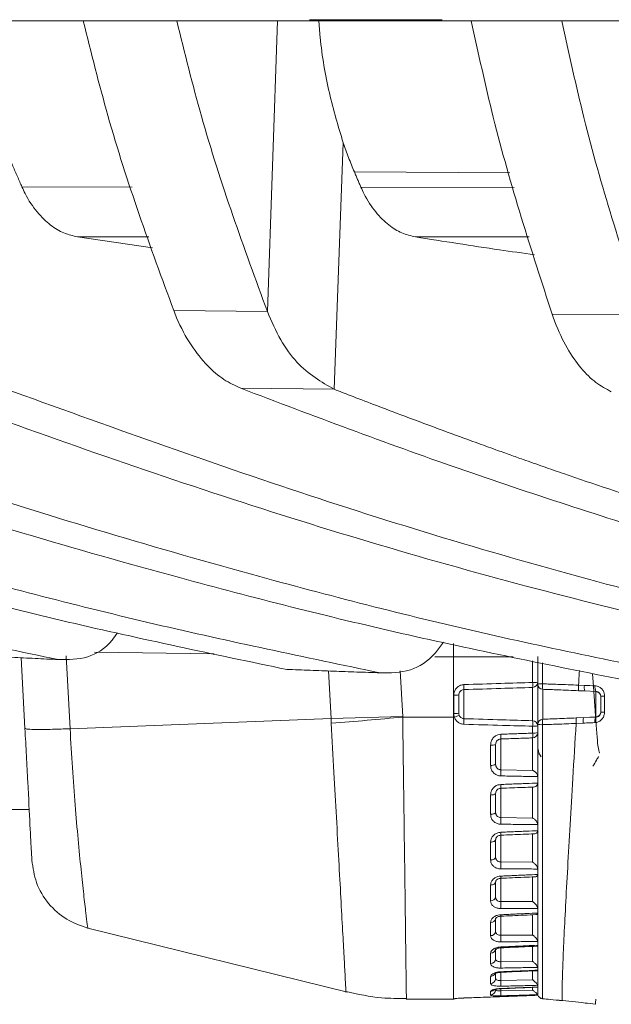
# Model space of a CAD drawing. Units: millimetres. Extents: x 54 to 2148, y 11 to 1376.
# Drawn here: x 616 to 644, y 775 to 822 of the extents above; entities that cross this region are included whole.
import ezdxf

# ---------------------------------------------------------------- set-up
doc = ezdxf.new("R2010")
doc.units = ezdxf.units.MM
doc.header["$LTSCALE"] = 5

msp = doc.modelspace()

# ---------------------------------------------------------------- linework, layer by layer
at = {"color": 7, "linetype": 'Continuous', "lineweight": 15}
for p, q in [((517.519, 822.183), (831.078, 822.183)), ((636.448, 822.244), (630.148, 822.244)), ((631.326, 804.691), (631.754, 816.4)), ((622.69, 811.411), (619.129, 811.93)), ((623.696, 808.435), (628.146, 808.384)), ((641.685, 808.256), (645.997, 808.224)), ((631.326, 804.691), (626.882, 804.739)), ((616.449, 791.95), (616.625, 788.584)), ((618.282, 791.862), (618.567, 791.849)), ((636.109, 791.984), (636.998, 791.984)), ((636.998, 791.984), (636.998, 789.124)), ((640.998, 792.001), (640.998, 790.686)), ((640.998, 790.779), (640.998, 791.745)), ((633.571, 791.233), (633.895, 791.223)), ((640.998, 790.686), (640.998, 790.779)), ((637.49, 789.047), (637.49, 790.429)), ((640.757, 790.533), (640.757, 788.952)), ((640.998, 790.686), (640.998, 788.782)), ((641.235, 789.023), (641.235, 790.445)), ((643.216, 790.629), (642.939, 790.641)), ((642.948, 790.377), (643.235, 790.364)), ((643.235, 790.364), (643.762, 790.345)), ((643.762, 790.337), (643.235, 790.364)), ((643.762, 790.345), (643.762, 790.337)), ((643.762, 790.337), (643.762, 789.131)), ((637.007, 790.163), (637.007, 789.292)), ((637.248, 789.303), (637.248, 790.174)), ((643.998, 790.105), (643.998, 789.362)), ((618.77, 788.57), (631.174, 789.058)), ((631.173, 789.058), (634.579, 789.16)), ((634.581, 789.124), (634.579, 789.16)), ((634.581, 789.124), (636.998, 789.124)), ((636.998, 789.124), (637.035, 789.124)), ((643.182, 789.101), (642.835, 789.086)), ((643.762, 789.131), (643.182, 789.101)), ((643.762, 789.122), (643.182, 789.101)), ((643.762, 789.131), (643.762, 789.122)), ((640.757, 788.692), (640.757, 788.36)), ((640.998, 788.711), (640.998, 788.782)), ((640.998, 786.287), (640.998, 788.385)), ((642.826, 788.823), (643.161, 788.838)), ((639.24, 786.625), (639.24, 788.085)), ((640.757, 788.136), (640.757, 786.59)), ((640.998, 787.384), (641.074, 787.384)), ((641.069, 787.392), (641.155, 787.244)), ((640.757, 786.59), (639.24, 786.625)), ((640.998, 786.296), (640.998, 786.287)), ((640.998, 786.287), (640.998, 786)), ((639.241, 785.742), (639.24, 785.745)), ((640.998, 786), (640.998, 785.991)), ((640.998, 784.007), (640.998, 785.992)), ((615.898, 784.734), (616.827, 784.734)), ((640.757, 784.326), (639.24, 784.352)), ((640.998, 784.015), (640.998, 784.007)), ((640.998, 783.738), (640.998, 783.729)), ((640.998, 781.901), (640.998, 783.557)), ((640.757, 782.228), (639.24, 782.243)), ((640.998, 781.908), (640.998, 781.901)), ((640.998, 781.658), (640.998, 781.651)), ((640.998, 780.034), (640.998, 781.472)), ((640.757, 780.359), (639.24, 780.363)), ((640.998, 780.04), (640.998, 780.034)), ((640.998, 779.825), (640.998, 779.818)), ((640.998, 778.462), (640.998, 779.632)), ((619.611, 779.107), (631.96, 776.064)), ((640.757, 778.774), (639.24, 778.767)), ((640.998, 778.468), (640.998, 778.462)), ((640.998, 778.293), (640.998, 778.288)), ((640.998, 777.233), (640.998, 778.101)), ((640.757, 777.524), (639.24, 777.506)), ((640.998, 777.237), (640.998, 777.233)), ((640.998, 777.109), (640.998, 777.105)), ((640.998, 776.384), (640.998, 776.918)), ((640.757, 776.644), (639.24, 776.616)), ((640.998, 776.306), (640.987, 776.298)), ((640.998, 776.384), (640.998, 776.308)), ((640.998, 776.308), (640.998, 776.306)), ((640.757, 776.161), (639.24, 776.124)), ((640.998, 775.94), (640.998, 776.114)), ((640.998, 775.941), (640.998, 775.94)), ((640.998, 775.94), (640.998, 775.914)), ((640.998, 775.914), (640.998, 775.914)), ((634.755, 775.734), (636.998, 775.734)), ((636.998, 775.734), (637.007, 775.734)), ((641.226, 775.748), (641.227, 775.748)), ((643.093, 775.563), (642.17, 775.66))]:
    msp.add_line(p, q, dxfattribs=at)
at = {"color": 8, "linetype": 'Continuous', "lineweight": 15}
for p, q in [((628.146, 808.384), (628.633, 822.183)), ((632.284, 815.012), (639.674, 814.977)), ((621.714, 814.297), (616.483, 814.301)), ((639.882, 814.281), (632.596, 814.287)), ((619.129, 811.93), (622.514, 811.93)), ((635.185, 811.931), (640.586, 811.932)), ((619.937, 792.213), (625.622, 792.135)), ((618.77, 788.57), (618.589, 792.038)), ((636.998, 791.984), (639.833, 791.989)), ((640.757, 791.796), (640.757, 790.768)), ((641.226, 790.703), (641.227, 791.698)), ((631.056, 791.316), (631.174, 789.058)), ((634.58, 789.16), (634.466, 791.323)), ((639.24, 784.352), (639.24, 785.745)), ((640.757, 785.805), (640.757, 784.326)), ((639.24, 782.243), (639.24, 783.522)), ((640.757, 783.59), (640.757, 782.228)), ((638.998, 783.183), (638.998, 782.984)), ((638.998, 782.984), (638.998, 782.797)), ((639.24, 780.363), (639.24, 781.479)), ((640.757, 781.547), (640.757, 780.359)), ((639.24, 778.767), (639.24, 779.673)), ((640.757, 779.745), (640.757, 778.774)), ((639.24, 777.506), (639.24, 778.17)), ((640.757, 778.239), (640.757, 777.524)), ((639.24, 776.616), (639.24, 777.009)), ((640.757, 777.075), (640.757, 776.644)), ((639.24, 776.124), (639.24, 776.227)), ((640.757, 776.296), (640.757, 776.161)), ((637.49, 775.784), (637.49, 775.783)), ((641.226, 775.745), (641.226, 775.748))]:
    msp.add_line(p, q, dxfattribs=at)
at = {"color": 7, "linetype": 'Continuous', "lineweight": 15, "flags": 128}
for points in [[(638.757, 785.424), (638.805, 785.426), (638.85, 785.431), (638.892, 785.438), (638.928, 785.448), (638.958, 785.46), (638.98, 785.473), (638.994, 785.487), (638.998, 785.502)], [(638.998, 784.601), (638.994, 784.583), (638.98, 784.566), (638.958, 784.55), (638.928, 784.536), (638.892, 784.524), (638.85, 784.515), (638.805, 784.509), (638.757, 784.507)], [(638.757, 783.187), (638.805, 783.19), (638.85, 783.197), (638.892, 783.208), (638.928, 783.223), (638.958, 783.24), (638.98, 783.26), (638.994, 783.282), (638.998, 783.304)], [(638.998, 782.474), (638.994, 782.449), (638.98, 782.424), (638.958, 782.402), (638.928, 782.382), (638.892, 782.365), (638.85, 782.353), (638.805, 782.345), (638.757, 782.341)], [(638.757, 781.149), (638.805, 781.153), (638.85, 781.162), (638.892, 781.177), (638.928, 781.196), (638.958, 781.219), (638.98, 781.245), (638.994, 781.273), (638.998, 781.303)], [(639.24, 776.233), (639.241, 776.226), (639.241, 776.226)], [(637.007, 775.741), (637.055, 775.748), (637.065, 775.75)], [(637.101, 775.764), (637.08, 775.756), (637.069, 775.753), (637.063, 775.751), (637.063, 775.751), (637.077, 775.753), (637.121, 775.758), (637.221, 775.768), (637.37, 775.778), (637.491, 775.783), (637.491, 775.783)]]:
    msp.add_lwpolyline(points, dxfattribs=at)
at = {"color": 7, "linetype": 'Continuous', "lineweight": 15}
for centre, radius, start, end in [((640.816, 792.142), 1.375, 267.5493, 277.6232), ((640.751, 790.781), 0.248, 271.5362, 359.5705), ((638.219, 790.65), 2.541, 357.3484, 2.6516), ((635.381, 790.548), 2.112, 356.7682, 3.2318), ((641.173, 789.897), 0.808, 86.2141, 102.4774), ((641.244, 790.69), 0.245, 180.9854, 268.0905), ((642.465, 790.617), 1.242, 176.0262, 187.963), ((643.865, 790.541), 0.654, 172.2668, 195.6884), ((644.144, 790.536), 0.427, 169.9936, 206.6135), ((643.749, 790.088), 0.249, 0.1018, 87.1164), ((637.066, 791.537), 1.375, 267.5493, 277.6232), ((644.138, 789.184), 0.932, 87.841, 98.5968), ((643.749, 789.38), 0.249, 272.8836, 359.8982), ((644.136, 793.277), 3.918, 267.989, 270.5056), ((609.934, 1053.671), 265.693, 274.5876, 275.32277), ((637.066, 790.666), 1.375, 267.5493, 277.6232), ((636.641, 790.428), 1.362, 286.8045, 297.123), ((634.906, 788.915), 2.587, 357.0844, 2.9156), ((637.718, 788.822), 3.042, 357.5542, 2.4458), ((640.753, 788.707), 0.245, 1.0278, 89.0864), ((641.244, 788.778), 0.245, 91.912, 179.017), ((642.449, 788.85), 1.226, 171.8958, 183.9854), ((643.764, 788.922), 0.609, 162.9719, 187.9826), ((644.105, 788.931), 0.393, 150.866, 190.2099), ((640.816, 789.499), 0.808, 265.8459, 283.063), ((640.815, 788.979), 0.622, 264.6242, 287.1098), ((640.749, 788.385), 0.25, 271.9001, 359.9086), ((641.173, 789.573), 0.81, 257.5664, 273.769), ((637.364, 788.197), 1.88, 356.583, 3.417), ((638.689, 788.248), 2.071, 356.8966, 3.1034), ((638.815, 788.248), 0.458, 262.7678, 293.6519), ((638.813, 787.158), 0.33, 260.2402, 304.1104), ((635.66, 786.479), 3.583, 357.6615, 2.3385), ((635.037, 784.195), 4.206, 357.8636, 2.1364), ((634.677, 782.08), 4.566, 357.9587, 2.0413), ((638.786, 780.618), 0.218, 262.4777, 347.0209), ((634.621, 780.199), 4.622, 357.9723, 2.0277), ((638.779, 779.594), 0.223, 264.4558, 350.7488), ((638.774, 778.971), 0.226, 265.7272, 352.7479), ((634.875, 778.608), 4.368, 357.9083, 2.0917), ((638.767, 778.143), 0.232, 267.4713, 355.1337), ((638.763, 777.659), 0.236, 268.5076, 356.3956), ((635.41, 777.355), 3.833, 357.7491, 2.2509), ((638.755, 776.72), 0.244, 270.539, 358.5997), ((636.158, 776.479), 3.084, 357.4543, 2.5457), ((638.75, 776.179), 0.249, 271.7103, 359.7333), ((637.032, 776.005), 2.211, 356.9033, 3.0966), ((641.248, 775.997), 0.25, 197.029, 264.9375), ((644.847, 775.544), 1.1, 170.6088, 182.4404)]:
    msp.add_arc(centre, radius, start, end, dxfattribs=at)
at = {"color": 8, "linetype": 'Continuous', "lineweight": 15}
for centre, radius, start, end in [((637.828, 785.826), 1.415, 356.6244, 3.9738), ((638.15, 783.57), 1.093, 357.0805, 4.4573), ((637.779, 781.485), 1.464, 359.3648, 3.4042), ((636.336, 779.586), 2.908, 1.5872, 2.9718), ((639.931, 778.23), 0.692, 181.8886, 185.4422), ((638.753, 777.061), 0.251, 270.9321, 329.7977), ((639.332, 777.026), 0.0924, 179.3511, 192.9053), ((638.749, 776.351), 0.251, 271.7673, 321.1022), ((641.248, 775.997), 0.25, 197.247, 265.1139)]:
    msp.add_arc(centre, radius, start, end, dxfattribs=at)
at = {"color": 7, "linetype": 'Continuous', "lineweight": 15}
msp.add_ellipse((637.06, 791.832), major_axis=(-0.003, 3.5), ratio=0.017436, start_param=1.346183, end_param=1.527149, dxfattribs=at)
for points, knots in [([(619.399, 822.183), (619.774, 820.674), (620.972, 815.85), (622.587, 811.455), (623.696, 808.435)], [0, 0, 0, 0, 0.312893, 1, 1, 1, 1]), ([(623.841, 822.183), (624.217, 820.664), (625.416, 815.821), (627.035, 811.411), (628.146, 808.384)], [0, 0, 0, 0, 0.31372, 1, 1, 1, 1]), ([(631.754, 816.4), (631.52, 817.175), (631.044, 818.749), (630.702, 820.77), (630.61, 821.967), (630.589, 822.244)], [0, 0, 0, 0, 0.427332, 0.86733, 1, 1, 1, 1]), ([(637.842, 822.183), (638.177, 820.645), (639.24, 815.766), (640.692, 811.309), (641.685, 808.256)], [0, 0, 0, 0, 0.315297, 1, 1, 1, 1]), ([(642.148, 822.183), (642.484, 820.639), (643.547, 815.748), (645.002, 811.28), (645.997, 808.224)], [0, 0, 0, 0, 0.315796, 1, 1, 1, 1]), ([(616.483, 814.301), (616.411, 814.465), (616.267, 814.792), (616.054, 815.287), (615.842, 815.785), (615.703, 816.119), (615.634, 816.287)], [0, 0, 0, 0, 0.2499599, 0.4999358, 0.7499599, 1, 1, 1, 1]), ([(632.284, 815.012), (632.237, 815.123), (632.143, 815.347), (632.009, 815.691), (631.878, 816.041), (631.796, 816.28), (631.754, 816.4)], [0, 0, 0, 0, 0.24961, 0.499373, 0.7496058, 1, 1, 1, 1]), ([(632.596, 814.287), (632.57, 814.348), (632.518, 814.468), (632.439, 814.648), (632.361, 814.83), (632.31, 814.951), (632.284, 815.012)], [0, 0, 0, 0, 0.249994, 0.499991, 0.749994, 1, 1, 1, 1]), ([(619.129, 811.93), (618.91, 811.981), (618.469, 812.084), (617.816, 812.475), (617.182, 813.084), (616.742, 813.746), (616.532, 814.197), (616.483, 814.301)], [0, 0, 0, 0, 0.214537, 0.433875, 0.674511, 0.924629, 1, 1, 1, 1]), ([(635.185, 811.931), (634.97, 811.982), (634.536, 812.086), (633.896, 812.477), (633.277, 813.084), (632.848, 813.74), (632.644, 814.185), (632.596, 814.287)], [0, 0, 0, 0, 0.2154569, 0.4358033, 0.6759021, 0.9253771, 1, 1, 1, 1]), ([(640.84, 811.081), (640.288, 811.158), (638.403, 811.421), (636.518, 811.72), (635.185, 811.931)], [0, 0, 0, 0, 0.2924995, 1, 1, 1, 1]), ([(626.882, 804.739), (626.612, 804.865), (626.066, 805.12), (625.265, 805.804), (624.494, 806.765), (623.981, 807.716), (623.742, 808.32), (623.696, 808.435)], [0, 0, 0, 0, 0.217361, 0.43952, 0.684996, 0.940021, 1, 1, 1, 1]), ([(631.326, 804.691), (630.712, 805.041), (629.792, 805.566), (628.754, 806.999), (628.349, 807.921), (628.146, 808.384)], [0, 0, 0, 0, 0.49902, 0.748437, 1, 1, 1, 1]), ([(644.496, 804.575), (644.25, 804.706), (643.752, 804.971), (643.041, 805.672), (642.373, 806.627), (641.933, 807.551), (641.727, 808.136), (641.685, 808.256)], [0, 0, 0, 0, 0.222588, 0.450672, 0.689131, 0.936429, 1, 1, 1, 1]), ([(594.275, 805.237), (599.208, 803.504), (609.078, 800.037), (622.503, 796.059), (634.513, 793.008), (641.569, 791.594), (645.098, 790.888)], [0, 0, 0, 0, 0.2929466, 0.5860403, 0.7929696, 1, 1, 1, 1]), ([(598.739, 805.154), (603.564, 803.444), (613.216, 800.023), (626.531, 796.053), (638.648, 792.958), (645.922, 791.512), (649.56, 790.788)], [0, 0, 0, 0, 0.286573, 0.573296, 0.786591, 1, 1, 1, 1]), ([(610.752, 804.953), (615.682, 803.179), (625.545, 799.631), (637.854, 795.953), (645.231, 794.119), (647.627, 793.524)], [0, 0, 0, 0, 0.402899, 0.80608, 1, 1, 1, 1]), ([(615.219, 804.888), (620.04, 803.143), (629.685, 799.652), (641.548, 796.095), (648.585, 794.322), (650.751, 793.777)], [0, 0, 0, 0, 0.408895, 0.818083, 1, 1, 1, 1]), ([(626.882, 804.739), (630.322, 803.439), (637.2, 800.84), (644.118, 798.644), (647.577, 797.547)], [0, 0, 0, 0, 0.5001544, 1, 1, 1, 1]), ([(631.326, 804.691), (631.577, 804.594), (632.202, 804.352), (633.32, 803.924), (634.793, 803.366), (636.416, 802.762), (637.857, 802.235), (638.92, 801.852), (639.666, 801.585), (640.42, 801.317), (641.267, 801.019), (644.767, 799.8), (647.956, 798.781), (650.823, 797.865)], [0, 0, 0, 0, 0.0388363, 0.0964119, 0.1727218, 0.2660138, 0.3466649, 0.3948606, 0.4297069, 0.4615752, 0.5108531, 0.5601285, 1, 1, 1, 1]), ([(605.179, 798.311), (607.496, 797.629), (613.359, 795.902), (622.796, 793.452), (629.934, 791.968), (633.504, 791.227)], [0, 0, 0, 0, 0.246188, 0.6230054, 1, 1, 1, 1]), ([(602.295, 798.013), (604.304, 797.431), (609.758, 795.854), (618.679, 793.553), (625.607, 792.109), (629.072, 791.387)], [0, 0, 0, 0, 0.225841, 0.612838, 1, 1, 1, 1]), ([(605.093, 794.829), (605.962, 794.612), (608.58, 793.961), (612.951, 792.944), (616.457, 792.218), (618.21, 791.855)], [0, 0, 0, 0, 0.1991123, 0.5995332, 1, 1, 1, 1]), ([(621.029, 793.129), (620.945, 793.01), (620.528, 792.418), (619.545, 791.842), (618.676, 791.851), (618.21, 791.855)], [0, 0, 0, 0, 0.105369, 0.520021, 1, 1, 1, 1]), ([(636.519, 792.683), (636.396, 792.507), (635.932, 791.847), (634.881, 791.214), (633.985, 791.222), (633.504, 791.227)], [0, 0, 0, 0, 0.143766, 0.540671, 1, 1, 1, 1]), ([(618.21, 791.855), (617.843, 791.873), (617.109, 791.909), (616.008, 791.963), (614.907, 792.019), (614.173, 792.057), (613.806, 792.076)], [0, 0, 0, 0, 0.249999, 0.499999, 0.749999, 1, 1, 1, 1]), ([(633.504, 791.227), (633.135, 791.239), (632.396, 791.265), (631.288, 791.305), (630.18, 791.345), (629.441, 791.373), (629.072, 791.387)], [0, 0, 0, 0, 0.249999, 0.499999, 0.749999, 1, 1, 1, 1]), ([(643.956, 787.419), (643.942, 787.423), (643.907, 787.432), (643.845, 787.859), (643.789, 788.569), (643.724, 789.476), (643.658, 790.386), (643.622, 791.005), (643.6, 791.199), (643.6, 791.201)], [0, 0, 0, 0, 0.1248568, 0.3030112, 0.4740906, 0.6506932, 0.8272958, 0.9983752, 1, 1, 1, 1]), ([(640.757, 790.768), (640.252, 790.753), (639.163, 790.721), (638.074, 790.686), (637.49, 790.667)], [0, 0, 0, 0, 0.463941, 1, 1, 1, 1]), ([(637.49, 790.667), (637.475, 790.666), (637.404, 790.662), (637.281, 790.624), (637.177, 790.548), (637.091, 790.453), (637.024, 790.336), (637.013, 790.221), (637.007, 790.163)], [0, 0, 0, 0, 0.058554, 0.275386, 0.492203, 0.550919, 0.776341, 1, 1, 1, 1]), ([(637.248, 790.174), (637.251, 790.203), (637.256, 790.262), (637.29, 790.321), (637.333, 790.37), (637.385, 790.408), (637.447, 790.427), (637.482, 790.429), (637.49, 790.429)], [0, 0, 0, 0, 0.229971, 0.455173, 0.513431, 0.727933, 0.942135, 1, 1, 1, 1]), ([(637.49, 790.429), (638.074, 790.448), (639.163, 790.484), (640.252, 790.517), (640.757, 790.533)], [0, 0, 0, 0, 0.5360525, 1, 1, 1, 1]), ([(642.939, 790.642), (642.612, 790.655), (642.041, 790.678), (641.47, 790.696), (641.226, 790.703)], [0, 0, 0, 0, 0.57289, 1, 1, 1, 1]), ([(641.235, 790.445), (641.479, 790.437), (642.05, 790.416), (642.621, 790.392), (642.948, 790.378)], [0, 0, 0, 0, 0.4271701, 1, 1, 1, 1]), ([(642.939, 790.642), (642.938, 790.61), (642.935, 790.547), (642.936, 790.464), (642.94, 790.401), (642.945, 790.385), (642.948, 790.378)], [0, 0, 0, 0, 0.249999, 0.499999, 0.749999, 1, 1, 1, 1]), ([(643.723, 790.61), (643.559, 790.616), (643.391, 790.622), (643.221, 790.629), (643.216, 790.629)], [0, 0, 0, 0, 0.973379, 1, 1, 1, 1]), ([(644.173, 790.115), (644.168, 790.169), (644.159, 790.277), (644.085, 790.422), (643.974, 790.535), (643.845, 790.598), (643.757, 790.607), (643.723, 790.61)], [0, 0, 0, 0, 0.215708, 0.4281279, 0.6408847, 0.8594232, 1, 1, 1, 1]), ([(643.762, 790.345), (643.78, 790.343), (643.825, 790.34), (643.892, 790.31), (643.951, 790.257), (643.991, 790.187), (643.996, 790.132), (643.998, 790.105)], [0, 0, 0, 0, 0.148244, 0.37733, 0.593036, 0.798254, 1, 1, 1, 1]), ([(644.171, 789.36), (644.171, 789.526), (644.172, 789.778), (644.173, 790.03), (644.173, 790.115)], [0, 0, 0, 0, 0.661661, 1, 1, 1, 1]), ([(643.718, 788.861), (643.773, 788.869), (643.883, 788.885), (644.024, 788.983), (644.124, 789.12), (644.166, 789.254), (644.169, 789.335), (644.171, 789.36)], [0, 0, 0, 0, 0.223716, 0.450723, 0.679443, 0.901594, 1, 1, 1, 1]), ([(643.998, 789.362), (643.998, 789.35), (643.996, 789.31), (643.983, 789.271), (643.957, 789.222), (643.92, 789.176), (643.847, 789.132), (643.79, 789.125), (643.762, 789.122)], [0, 0, 0, 0, 0.092304, 0.296411, 0.301402, 0.526411, 0.761824, 1, 1, 1, 1]), ([(631.173, 789.058), (631.173, 789.058), (631.175, 789.02), (631.178, 788.963), (631.182, 788.887), (631.184, 788.849), (631.185, 788.83)], [0, 0, 0, 0, 0.000262, 0.500113, 0.750054, 1, 1, 1, 1]), ([(636.998, 789.124), (636.998, 788.236), (636.998, 786.46), (636.998, 783.921), (636.998, 781.592), (636.998, 779.56), (636.998, 777.894), (636.998, 776.669), (636.998, 775.882), (636.998, 775.783), (636.998, 775.734)], [0, 0, 0, 0, 0.124941, 0.249893, 0.374861, 0.49985, 0.624863, 0.749895, 0.874943, 1, 1, 1, 1]), ([(637.007, 789.292), (637.008, 789.265), (637.01, 789.208), (637.027, 789.153), (637.035, 789.124)], [0, 0, 0, 0, 0.469535, 1, 1, 1, 1]), ([(637.035, 789.124), (637.035, 789.124), (637.037, 789.119), (637.058, 789.061), (637.118, 788.956), (637.24, 788.853), (637.369, 788.796), (637.452, 788.788), (637.49, 788.784)], [0, 0, 0, 0, 0.0000995, 0.0275904, 0.3082534, 0.587307, 0.8110514, 1, 1, 1, 1]), ([(637.263, 789.216), (637.258, 789.231), (637.25, 789.259), (637.249, 789.289), (637.248, 789.303)], [0, 0, 0, 0, 0.5243909, 1, 1, 1, 1]), ([(637.49, 789.047), (637.471, 789.049), (637.429, 789.053), (637.365, 789.081), (637.3, 789.133), (637.276, 789.187), (637.263, 789.216)], [0, 0, 0, 0, 0.189638, 0.413632, 0.692086, 1, 1, 1, 1]), ([(640.757, 788.952), (640.278, 788.966), (639.188, 788.996), (638.099, 789.029), (637.49, 789.047)], [0, 0, 0, 0, 0.4403945, 1, 1, 1, 1]), ([(642.835, 789.085), (642.532, 789.072), (641.999, 789.05), (641.465, 789.031), (641.235, 789.023)], [0, 0, 0, 0, 0.568577, 1, 1, 1, 1]), ([(642.825, 788.823), (642.824, 788.854), (642.822, 788.918), (642.823, 789.002), (642.827, 789.065), (642.833, 789.079), (642.835, 789.086)], [0, 0, 0, 0, 0.249999, 0.499999, 0.749999, 1, 1, 1, 1]), ([(643.161, 788.838), (643.215, 788.84), (643.401, 788.849), (643.586, 788.856), (643.718, 788.861)], [0, 0, 0, 0, 0.286078, 1, 1, 1, 1]), ([(618.77, 788.571), (618.48, 788.56), (617.883, 788.539), (617.184, 788.533), (616.714, 788.547), (616.654, 788.571), (616.625, 788.584)], [0, 0, 0, 0, 0.243483, 0.5, 0.756517, 1, 1, 1, 1]), ([(616.625, 788.584), (616.648, 788.147), (616.694, 787.27), (616.78, 785.632), (616.87, 783.905), (616.94, 782.569), (616.949, 782.407), (616.953, 782.327)], [0, 0, 0, 0, 0.128305, 0.257466, 0.510163, 0.758352, 1, 1, 1, 1]), ([(637.49, 788.784), (638.099, 788.766), (639.188, 788.735), (640.278, 788.705), (640.757, 788.692)], [0, 0, 0, 0, 0.5596126, 1, 1, 1, 1]), ([(640.998, 788.782), (640.998, 788.009), (640.998, 786.464), (640.998, 784.267), (640.998, 782.79), (640.998, 782.132), (640.998, 782.083)], [0, 0, 0, 0, 0.324767, 0.649536, 0.974053, 1, 1, 1, 1]), ([(640.998, 788.385), (640.998, 788.439), (640.998, 788.521), (640.998, 788.63), (640.998, 788.684), (640.998, 788.711)], [0, 0, 0, 0, 0.499963, 0.749977, 1, 1, 1, 1]), ([(641.227, 775.748), (641.227, 775.784), (641.226, 775.892), (641.226, 776.36), (641.226, 777.285), (641.226, 778.576), (641.225, 780.167), (641.225, 782.047), (641.226, 784.042), (641.226, 786.295), (641.226, 787.866), (641.226, 788.765)], [0, 0, 0, 0, 0.057029, 0.173384, 0.293156, 0.408942, 0.528052, 0.644305, 0.763955, 0.865032, 1, 1, 1, 1]), ([(641.226, 788.765), (641.456, 788.772), (641.989, 788.788), (642.522, 788.81), (642.825, 788.822)], [0, 0, 0, 0, 0.4314736, 1, 1, 1, 1]), ([(642.826, 788.822), (642.772, 787.945), (642.67, 786.296), (642.535, 783.995), (642.419, 781.949), (642.319, 780.109), (642.24, 778.534), (642.185, 777.263), (642.159, 776.4), (642.153, 775.856), (642.164, 775.726), (642.17, 775.66)], [0, 0, 0, 0, 0.1302095, 0.2447642, 0.3592725, 0.47365, 0.5880609, 0.7026018, 0.8170077, 0.9069524, 1, 1, 1, 1]), ([(638.757, 787.794), (638.76, 787.835), (638.767, 787.937), (638.832, 788.086), (638.952, 788.215), (639.095, 788.292), (639.195, 788.304), (639.24, 788.309)], [0, 0, 0, 0, 0.1602297, 0.3932465, 0.6135164, 0.8281948, 1, 1, 1, 1]), ([(639.24, 788.085), (639.217, 788.082), (639.167, 788.077), (639.096, 788.039), (639.036, 787.975), (639.003, 787.899), (639, 787.849), (638.998, 787.829)], [0, 0, 0, 0, 0.169552, 0.380889, 0.597856, 0.831312, 1, 1, 1, 1]), ([(640.757, 788.36), (640.659, 788.357), (640.459, 788.35), (640.157, 788.34), (639.851, 788.33), (639.546, 788.319), (639.342, 788.312), (639.24, 788.309)], [0, 0, 0, 0, 0.193757, 0.395317, 0.596878, 0.798439, 1, 1, 1, 1]), ([(639.24, 788.085), (639.366, 788.089), (639.619, 788.098), (639.998, 788.11), (640.378, 788.123), (640.631, 788.131), (640.757, 788.136)], [0, 0, 0, 0, 0.2499999, 0.4999999, 0.7499999, 1, 1, 1, 1]), ([(638.757, 787.794), (638.757, 787.713), (638.757, 787.552), (638.757, 787.311), (638.757, 787.071), (638.757, 786.912), (638.757, 786.832)], [0, 0, 0, 0, 0.249963, 0.500003, 0.749963, 1, 1, 1, 1]), ([(638.998, 786.884), (638.998, 786.962), (638.998, 787.119), (638.998, 787.355), (638.998, 787.591), (638.998, 787.75), (638.998, 787.829)], [0, 0, 0, 0, 0.2499574, 0.4999918, 0.7499575, 1, 1, 1, 1]), ([(641.068, 787.437), (641.058, 787.437), (641.036, 787.436), (641.012, 787.625), (640.998, 787.729)], [0, 0, 0, 0, 0.452142, 1, 1, 1, 1]), ([(643.623, 786.794), (643.677, 786.888), (643.766, 787.041), (643.855, 787.193), (643.889, 787.252)], [0, 0, 0, 0, 0.615939, 1, 1, 1, 1]), ([(639.24, 786.332), (639.212, 786.334), (639.129, 786.34), (638.996, 786.392), (638.865, 786.502), (638.774, 786.655), (638.763, 786.773), (638.757, 786.832)], [0, 0, 0, 0, 0.106792, 0.320728, 0.538702, 0.768012, 1, 1, 1, 1]), ([(638.998, 786.884), (639.001, 786.852), (639.006, 786.79), (639.052, 786.71), (639.118, 786.654), (639.184, 786.628), (639.226, 786.626), (639.24, 786.625)], [0, 0, 0, 0, 0.241427, 0.469261, 0.683759, 0.894554, 1, 1, 1, 1]), ([(640.757, 786.59), (640.758, 786.59), (640.77, 786.585), (640.82, 786.562), (640.893, 786.514), (640.956, 786.435), (640.99, 786.363), (640.996, 786.319), (640.998, 786.296)], [0, 0, 0, 0, 0.0073184, 0.1137657, 0.4562111, 0.6858608, 0.8425443, 1, 1, 1, 1]), ([(639.24, 786.332), (639.37, 786.33), (639.631, 786.324), (640.023, 786.316), (640.415, 786.308), (640.74, 786.301), (640.934, 786.297), (640.998, 786.296)], [0, 0, 0, 0, 0.2227, 0.4454, 0.668101, 0.890801, 1, 1, 1, 1]), ([(638.757, 785.424), (638.76, 785.464), (638.767, 785.562), (638.832, 785.706), (638.952, 785.831), (639.095, 785.907), (639.195, 785.918), (639.24, 785.924)], [0, 0, 0, 0, 0.160618, 0.393632, 0.613897, 0.828557, 1, 1, 1, 1]), ([(639.24, 785.745), (639.218, 785.742), (639.167, 785.736), (639.096, 785.699), (639.036, 785.638), (639.003, 785.567), (639, 785.521), (638.998, 785.502)], [0, 0, 0, 0, 0.169178, 0.380477, 0.597423, 0.830873, 1, 1, 1, 1]), ([(640.998, 785.991), (640.82, 785.985), (640.54, 785.974), (640.157, 785.959), (639.851, 785.947), (639.546, 785.936), (639.342, 785.928), (639.24, 785.924)], [0, 0, 0, 0, 0.304297, 0.478223, 0.652149, 0.826074, 1, 1, 1, 1]), ([(639.241, 785.742), (639.423, 785.749), (639.937, 785.769), (640.451, 785.788), (640.783, 785.8)], [0, 0, 0, 0, 0.353877, 1, 1, 1, 1]), ([(640.998, 785.991), (640.996, 785.97), (640.99, 785.927), (640.956, 785.87), (640.893, 785.82), (640.828, 785.802), (640.787, 785.801), (640.783, 785.801)], [0, 0, 0, 0, 0.171036, 0.341232, 0.590784, 0.962922, 1, 1, 1, 1]), ([(638.757, 785.424), (638.757, 785.347), (638.757, 785.193), (638.757, 784.963), (638.757, 784.734), (638.757, 784.583), (638.757, 784.507)], [0, 0, 0, 0, 0.249969, 0.500014, 0.749969, 1, 1, 1, 1]), ([(638.998, 784.601), (638.998, 784.675), (638.998, 784.823), (638.998, 785.048), (638.998, 785.274), (638.998, 785.426), (638.998, 785.502)], [0, 0, 0, 0, 0.2499533, 0.4999834, 0.7499534, 1, 1, 1, 1]), ([(639.24, 784.038), (639.212, 784.04), (639.129, 784.045), (638.996, 784.092), (638.865, 784.196), (638.774, 784.339), (638.763, 784.451), (638.757, 784.507)], [0, 0, 0, 0, 0.106706, 0.320628, 0.538603, 0.767958, 1, 1, 1, 1]), ([(638.998, 784.601), (639.001, 784.569), (639.006, 784.508), (639.052, 784.431), (639.118, 784.378), (639.184, 784.355), (639.226, 784.353), (639.24, 784.352)], [0, 0, 0, 0, 0.2415344, 0.4694142, 0.6838951, 0.8946514, 1, 1, 1, 1]), ([(640.757, 784.326), (640.758, 784.326), (640.77, 784.32), (640.82, 784.291), (640.893, 784.235), (640.956, 784.152), (640.99, 784.079), (640.996, 784.037), (640.998, 784.015)], [0, 0, 0, 0, 0.00732, 0.11321, 0.455916, 0.685733, 0.84248, 1, 1, 1, 1]), ([(639.24, 784.038), (639.37, 784.036), (639.63, 784.033), (640.019, 784.028), (640.409, 784.023), (640.735, 784.018), (640.932, 784.016), (640.998, 784.015)], [0, 0, 0, 0, 0.2216434, 0.4432868, 0.6649303, 0.8865738, 1, 1, 1, 1]), ([(640.998, 783.729), (640.82, 783.722), (640.54, 783.71), (640.157, 783.694), (639.851, 783.681), (639.546, 783.668), (639.342, 783.659), (639.24, 783.655)], [0, 0, 0, 0, 0.304297, 0.478223, 0.652149, 0.826074, 1, 1, 1, 1]), ([(640.998, 783.729), (640.996, 783.71), (640.99, 783.67), (640.956, 783.622), (640.903, 783.588), (640.853, 783.586), (640.828, 783.586)], [0, 0, 0, 0, 0.202461, 0.403929, 0.699293, 1, 1, 1, 1]), ([(640.998, 784.007), (640.998, 783.962), (640.998, 783.872), (640.998, 783.782), (640.998, 783.738)], [0, 0, 0, 0, 0.499971, 1, 1, 1, 1]), ([(638.757, 783.187), (638.762, 783.236), (638.772, 783.339), (638.856, 783.479), (638.984, 783.587), (639.12, 783.643), (639.208, 783.652), (639.24, 783.655)], [0, 0, 0, 0, 0.214342, 0.443469, 0.661944, 0.876022, 1, 1, 1, 1]), ([(638.998, 782.474), (638.998, 782.542), (638.998, 782.678), (638.998, 782.885), (638.998, 783.093), (638.998, 783.234), (638.998, 783.304)], [0, 0, 0, 0, 0.249943, 0.4999626, 0.749943, 1, 1, 1, 1]), ([(639.003, 783.309), (639.002, 783.321), (639, 783.355), (639.028, 783.41), (639.085, 783.466), (639.159, 783.504), (639.214, 783.511), (639.242, 783.514)], [0, 0, 0, 0, 0.132888, 0.395834, 0.608622, 0.803661, 1, 1, 1, 1]), ([(639.242, 783.514), (639.425, 783.522), (639.954, 783.545), (640.483, 783.566), (640.828, 783.58)], [0, 0, 0, 0, 0.346763, 1, 1, 1, 1]), ([(638.757, 783.187), (638.757, 783.115), (638.757, 782.972), (638.757, 782.759), (638.757, 782.549), (638.757, 782.411), (638.757, 782.341)], [0, 0, 0, 0, 0.24998, 0.500037, 0.74998, 1, 1, 1, 1]), ([(616.953, 782.323), (617.005, 781.962), (617.111, 781.221), (617.708, 780.24), (618.559, 779.47), (619.266, 779.226), (619.611, 779.107)], [0, 0, 0, 0, 0.243502, 0.499972, 0.756456, 1, 1, 1, 1]), ([(639.24, 781.918), (639.212, 781.919), (639.129, 781.923), (638.996, 781.965), (638.865, 782.058), (638.774, 782.188), (638.763, 782.29), (638.757, 782.341)], [0, 0, 0, 0, 0.106735, 0.320666, 0.538642, 0.76798, 1, 1, 1, 1]), ([(638.998, 782.474), (639.001, 782.444), (639.006, 782.385), (639.052, 782.314), (639.118, 782.266), (639.184, 782.245), (639.226, 782.244), (639.24, 782.243)], [0, 0, 0, 0, 0.241496, 0.469361, 0.68385, 0.894621, 1, 1, 1, 1]), ([(639.24, 781.918), (639.37, 781.917), (639.629, 781.915), (640.019, 781.913), (640.409, 781.911), (640.735, 781.91), (640.932, 781.909), (640.998, 781.908)], [0, 0, 0, 0, 0.221578, 0.443156, 0.664734, 0.886313, 1, 1, 1, 1]), ([(640.757, 782.228), (640.758, 782.228), (640.77, 782.22), (640.82, 782.186), (640.893, 782.124), (640.956, 782.039), (640.99, 781.968), (640.996, 781.928), (640.998, 781.908)], [0, 0, 0, 0, 0.00732, 0.113332, 0.455981, 0.685761, 0.842494, 1, 1, 1, 1]), ([(640.998, 781.909), (640.998, 781.39), (640.998, 780.247), (640.998, 778.783), (640.998, 777.529), (640.998, 776.741), (640.998, 776.509), (640.998, 776.442)], [0, 0, 0, 0, 0.195294, 0.43104, 0.666786, 0.903743, 1, 1, 1, 1]), ([(640.998, 781.901), (640.998, 781.86), (640.998, 781.779), (640.998, 781.698), (640.998, 781.658)], [0, 0, 0, 0, 0.499971, 1, 1, 1, 1]), ([(638.757, 781.149), (638.76, 781.182), (638.767, 781.263), (638.832, 781.384), (638.952, 781.49), (639.095, 781.555), (639.195, 781.567), (639.24, 781.572)], [0, 0, 0, 0, 0.160384, 0.393401, 0.613669, 0.828339, 1, 1, 1, 1]), ([(639.002, 781.302), (639.001, 781.307), (638.997, 781.328), (639.013, 781.359), (639.059, 781.409), (639.126, 781.446), (639.191, 781.467), (639.231, 781.466), (639.242, 781.466)], [0, 0, 0, 0, 0.1037111, 0.370144, 0.5643662, 0.7419866, 0.9281016, 1, 1, 1, 1]), ([(640.998, 781.651), (640.82, 781.643), (640.54, 781.63), (640.157, 781.613), (639.851, 781.599), (639.546, 781.586), (639.342, 781.576), (639.24, 781.572)], [0, 0, 0, 0, 0.3042977, 0.4782233, 0.6521488, 0.8260744, 1, 1, 1, 1]), ([(639.242, 781.468), (639.426, 781.477), (639.97, 781.501), (640.513, 781.525), (640.873, 781.54)], [0, 0, 0, 0, 0.3388483, 1, 1, 1, 1]), ([(640.998, 781.651), (640.996, 781.633), (640.99, 781.598), (640.956, 781.561), (640.916, 781.541), (640.882, 781.544), (640.873, 781.545)], [0, 0, 0, 0, 0.248041, 0.494864, 0.856698, 1, 1, 1, 1]), ([(638.757, 781.149), (638.757, 781.085), (638.757, 780.957), (638.757, 780.769), (638.757, 780.583), (638.757, 780.462), (638.757, 780.401)], [0, 0, 0, 0, 0.250002, 0.50008, 0.750002, 1, 1, 1, 1]), ([(638.998, 780.569), (638.998, 780.628), (638.998, 780.747), (638.998, 780.93), (638.998, 781.115), (638.998, 781.24), (638.998, 781.303)], [0, 0, 0, 0, 0.249923, 0.499923, 0.749923, 1, 1, 1, 1]), ([(638.998, 780.569), (639.001, 780.541), (639.006, 780.487), (639.052, 780.424), (639.118, 780.382), (639.184, 780.364), (639.226, 780.363), (639.24, 780.363)], [0, 0, 0, 0, 0.24148, 0.469339, 0.683833, 0.89461, 1, 1, 1, 1]), ([(639.24, 780.035), (639.212, 780.036), (639.129, 780.039), (638.996, 780.075), (638.865, 780.155), (638.774, 780.268), (638.763, 780.356), (638.757, 780.401)], [0, 0, 0, 0, 0.1067456, 0.320681, 0.5386592, 0.7679893, 1, 1, 1, 1]), ([(639.24, 780.035), (639.37, 780.036), (639.629, 780.036), (640.019, 780.037), (640.408, 780.039), (640.735, 780.04), (640.932, 780.04), (640.998, 780.04)], [0, 0, 0, 0, 0.221513, 0.443026, 0.664539, 0.886052, 1, 1, 1, 1]), ([(640.757, 780.359), (640.758, 780.358), (640.77, 780.349), (640.82, 780.311), (640.893, 780.245), (640.956, 780.161), (640.99, 780.093), (640.996, 780.058), (640.998, 780.04)], [0, 0, 0, 0, 0.007319, 0.11335, 0.455991, 0.685766, 0.842496, 1, 1, 1, 1]), ([(640.998, 780.034), (640.998, 779.999), (640.998, 779.928), (640.998, 779.859), (640.998, 779.825)], [0, 0, 0, 0, 0.499971, 1, 1, 1, 1]), ([(638.757, 779.372), (638.76, 779.4), (638.767, 779.469), (638.832, 779.574), (638.952, 779.665), (639.095, 779.722), (639.195, 779.733), (639.24, 779.737)], [0, 0, 0, 0, 0.160688, 0.393702, 0.613965, 0.82862, 1, 1, 1, 1]), ([(638.999, 779.557), (638.999, 779.557), (638.998, 779.559), (639, 779.567), (639.039, 779.606), (639.1, 779.639), (639.173, 779.662), (639.223, 779.664), (639.243, 779.665)], [0, 0, 0, 0, 0.07199, 0.34436, 0.523831, 0.699962, 0.87878, 1, 1, 1, 1]), ([(638.998, 778.942), (638.998, 778.992), (638.998, 779.091), (638.998, 779.243), (638.998, 779.399), (638.998, 779.505), (638.998, 779.558)], [0, 0, 0, 0, 0.250064, 0.500204, 0.750064, 1, 1, 1, 1]), ([(640.998, 779.818), (640.82, 779.81), (640.54, 779.797), (640.157, 779.78), (639.851, 779.766), (639.546, 779.751), (639.342, 779.742), (639.24, 779.737)], [0, 0, 0, 0, 0.3042976, 0.4782232, 0.6521487, 0.8260744, 1, 1, 1, 1]), ([(639.243, 779.667), (639.426, 779.675), (639.982, 779.701), (640.539, 779.726), (640.912, 779.743)], [0, 0, 0, 0, 0.329054, 1, 1, 1, 1]), ([(640.998, 779.818), (640.996, 779.804), (640.99, 779.775), (640.96, 779.749), (640.929, 779.746), (640.912, 779.745)], [0, 0, 0, 0, 0.314679, 0.627812, 1, 1, 1, 1]), ([(638.757, 779.372), (638.757, 779.318), (638.757, 779.21), (638.757, 779.052), (638.757, 778.896), (638.757, 778.796), (638.757, 778.745)], [0, 0, 0, 0, 0.249863, 0.499801, 0.749863, 1, 1, 1, 1]), ([(639.24, 778.449), (639.212, 778.449), (639.129, 778.451), (638.996, 778.479), (638.865, 778.543), (638.774, 778.635), (638.763, 778.708), (638.757, 778.745)], [0, 0, 0, 0, 0.10668, 0.320604, 0.538581, 0.767946, 1, 1, 1, 1]), ([(638.998, 778.942), (639.001, 778.918), (639.006, 778.87), (639.052, 778.817), (639.118, 778.782), (639.184, 778.768), (639.226, 778.768), (639.24, 778.767)], [0, 0, 0, 0, 0.241563, 0.469457, 0.683937, 0.894684, 1, 1, 1, 1]), ([(640.757, 778.774), (640.758, 778.774), (640.77, 778.764), (640.82, 778.724), (640.893, 778.655), (640.956, 778.574), (640.99, 778.511), (640.996, 778.482), (640.998, 778.468)], [0, 0, 0, 0, 0.007321, 0.112901, 0.455752, 0.685662, 0.842444, 1, 1, 1, 1]), ([(638.757, 777.911), (638.76, 777.934), (638.767, 777.988), (638.832, 778.072), (638.952, 778.146), (639.095, 778.194), (639.195, 778.203), (639.24, 778.207)], [0, 0, 0, 0, 0.160171, 0.39319, 0.613457, 0.828135, 1, 1, 1, 1]), ([(638.989, 778.084), (638.989, 778.083), (638.986, 778.078), (638.997, 778.094), (639.038, 778.118), (639.105, 778.144), (639.178, 778.161), (639.226, 778.162), (639.243, 778.162)], [0, 0, 0, 0, 0.027996, 0.230569, 0.439908, 0.650708, 0.877563, 1, 1, 1, 1]), ([(638.998, 777.644), (638.998, 777.682), (638.998, 777.758), (638.998, 777.876), (638.998, 777.997), (638.998, 778.081), (638.998, 778.123)], [0, 0, 0, 0, 0.250035, 0.500146, 0.750034, 1, 1, 1, 1]), ([(639.24, 778.449), (639.369, 778.45), (639.628, 778.453), (640.017, 778.457), (640.406, 778.461), (640.733, 778.465), (640.93, 778.467), (640.998, 778.468)], [0, 0, 0, 0, 0.221011, 0.442022, 0.663034, 0.884045, 1, 1, 1, 1]), ([(640.998, 778.288), (640.82, 778.279), (640.54, 778.267), (640.157, 778.249), (639.851, 778.235), (639.546, 778.221), (639.342, 778.212), (639.24, 778.207)], [0, 0, 0, 0, 0.304297, 0.478222, 0.652148, 0.826074, 1, 1, 1, 1]), ([(639.243, 778.164), (639.427, 778.173), (639.994, 778.199), (640.561, 778.224), (640.944, 778.241)], [0, 0, 0, 0, 0.325525, 1, 1, 1, 1]), ([(640.998, 778.288), (640.996, 778.276), (640.99, 778.254), (640.968, 778.242), (640.949, 778.244), (640.944, 778.244)], [0, 0, 0, 0, 0.419102, 0.836148, 1, 1, 1, 1]), ([(640.998, 778.462), (640.998, 778.434), (640.998, 778.376), (640.998, 778.321), (640.998, 778.293)], [0, 0, 0, 0, 0.499972, 1, 1, 1, 1]), ([(638.757, 777.911), (638.757, 777.869), (638.757, 777.783), (638.757, 777.66), (638.757, 777.539), (638.757, 777.462), (638.757, 777.424)], [0, 0, 0, 0, 0.249893, 0.499862, 0.749893, 1, 1, 1, 1]), ([(638.998, 777.644), (639.001, 777.624), (639.006, 777.584), (639.052, 777.542), (639.118, 777.516), (639.184, 777.506), (639.226, 777.506), (639.24, 777.506)], [0, 0, 0, 0, 0.241427, 0.469266, 0.683771, 0.894567, 1, 1, 1, 1]), ([(639.24, 777.205), (639.212, 777.205), (639.129, 777.205), (638.996, 777.225), (638.865, 777.272), (638.774, 777.34), (638.763, 777.396), (638.757, 777.424)], [0, 0, 0, 0, 0.106785, 0.320732, 0.538712, 0.768019, 1, 1, 1, 1]), ([(639.24, 777.205), (639.37, 777.207), (639.63, 777.212), (640.021, 777.219), (640.411, 777.226), (640.737, 777.232), (640.933, 777.236), (640.998, 777.237)], [0, 0, 0, 0, 0.2220112, 0.4440225, 0.6660339, 0.8880453, 1, 1, 1, 1]), ([(640.757, 777.524), (640.758, 777.523), (640.77, 777.513), (640.82, 777.47), (640.893, 777.402), (640.956, 777.326), (640.99, 777.271), (640.996, 777.249), (640.998, 777.237)], [0, 0, 0, 0, 0.007319, 0.113525, 0.456083, 0.685806, 0.842516, 1, 1, 1, 1]), ([(640.998, 777.233), (640.998, 777.212), (640.998, 777.17), (640.998, 777.129), (640.998, 777.109)], [0, 0, 0, 0, 0.499972, 1, 1, 1, 1]), ([(638.757, 776.809), (638.762, 776.83), (638.772, 776.874), (638.854, 776.938), (638.981, 776.989), (639.118, 777.019), (639.206, 777.025), (639.24, 777.027)], [0, 0, 0, 0, 0.212064, 0.438946, 0.65752, 0.871623, 1, 1, 1, 1]), ([(638.757, 776.809), (638.757, 776.779), (638.757, 776.719), (638.757, 776.634), (638.757, 776.552), (638.757, 776.501), (638.757, 776.476)], [0, 0, 0, 0, 0.249918, 0.499914, 0.749919, 1, 1, 1, 1]), ([(638.963, 776.94), (638.962, 776.939), (638.96, 776.938), (638.978, 776.949), (639.021, 776.968), (639.095, 776.988), (639.174, 777.002), (639.226, 777.003), (639.242, 777.004)], [0, 0, 0, 0, 0.069963, 0.226766, 0.416784, 0.632826, 0.886568, 1, 1, 1, 1]), ([(638.998, 776.714), (638.998, 776.739), (638.998, 776.789), (638.998, 776.869), (638.998, 776.925), (638.998, 776.956), (638.998, 776.957)], [0, 0, 0, 0, 0.328277, 0.656654, 0.984804, 1, 1, 1, 1]), ([(638.998, 776.714), (639.001, 776.698), (639.006, 776.667), (639.052, 776.638), (639.118, 776.62), (639.184, 776.615), (639.226, 776.616), (639.24, 776.616)], [0, 0, 0, 0, 0.2416117, 0.4695271, 0.6839998, 0.8947294, 1, 1, 1, 1]), ([(640.998, 777.105), (640.82, 777.097), (640.54, 777.085), (640.157, 777.068), (639.851, 777.054), (639.546, 777.041), (639.342, 777.032), (639.24, 777.027)], [0, 0, 0, 0, 0.304296, 0.478222, 0.652148, 0.826074, 1, 1, 1, 1]), ([(639.242, 777.005), (639.423, 777.013), (639.999, 777.039), (640.575, 777.064), (640.969, 777.081)], [0, 0, 0, 0, 0.314855, 1, 1, 1, 1]), ([(640.998, 777.105), (640.996, 777.097), (640.992, 777.083), (640.976, 777.083), (640.969, 777.083)], [0, 0, 0, 0, 0.608401, 1, 1, 1, 1]), ([(639.24, 776.342), (639.212, 776.342), (639.129, 776.341), (638.996, 776.351), (638.865, 776.379), (638.774, 776.421), (638.763, 776.458), (638.757, 776.476)], [0, 0, 0, 0, 0.1066404, 0.320558, 0.5385356, 0.7679207, 1, 1, 1, 1]), ([(638.757, 776.1), (638.76, 776.109), (638.767, 776.131), (638.832, 776.166), (638.952, 776.201), (639.095, 776.224), (639.195, 776.23), (639.24, 776.233)], [0, 0, 0, 0, 0.1600343, 0.3930503, 0.6133222, 0.828011, 1, 1, 1, 1]), ([(638.912, 776.172), (638.912, 776.172), (638.912, 776.172), (638.933, 776.18), (638.983, 776.194), (639.069, 776.211), (639.147, 776.219), (639.189, 776.223)], [0, 0, 0, 0, 0.07889, 0.236099, 0.435704, 0.696472, 1, 1, 1, 1]), ([(639.189, 776.223), (639.189, 776.223), (639.205, 776.224), (639.223, 776.224), (639.241, 776.224)], [0, 0, 0, 0, 0.004139, 1, 1, 1, 1]), ([(639.24, 776.342), (639.369, 776.345), (639.629, 776.352), (640.018, 776.362), (640.407, 776.371), (640.734, 776.38), (640.931, 776.385), (640.998, 776.387)], [0, 0, 0, 0, 0.221204, 0.442409, 0.663613, 0.884818, 1, 1, 1, 1]), ([(640.998, 776.306), (640.82, 776.298), (640.54, 776.287), (640.157, 776.271), (639.851, 776.258), (639.546, 776.246), (639.342, 776.237), (639.24, 776.233)], [0, 0, 0, 0, 0.3042956, 0.4782216, 0.6521477, 0.8260739, 1, 1, 1, 1]), ([(639.241, 776.226), (639.425, 776.233), (640.007, 776.257), (640.589, 776.281), (640.987, 776.297)], [0, 0, 0, 0, 0.314812, 1, 1, 1, 1]), ([(640.757, 776.644), (640.758, 776.643), (640.77, 776.633), (640.82, 776.59), (640.893, 776.524), (640.956, 776.455), (640.99, 776.41), (640.996, 776.394), (640.998, 776.387)], [0, 0, 0, 0, 0.007321, 0.11261, 0.455598, 0.685596, 0.84241, 1, 1, 1, 1]), ([(640.998, 776.387), (640.998, 776.386), (640.998, 776.385), (640.998, 776.385), (640.998, 776.384)], [0, 0, 0, 0, 0.499916, 1, 1, 1, 1]), ([(640.998, 776.305), (640.998, 776.236), (640.998, 776.07), (640.998, 776.024), (640.998, 775.997)], [0, 0, 0, 0, 0.4152428, 1, 1, 1, 1]), ([(631.885, 776.09), (632.447, 775.965), (633.394, 775.754), (634.362, 775.763), (634.756, 775.766)], [0, 0, 0, 0, 0.593496, 1, 1, 1, 1]), ([(637.007, 775.741), (637.011, 775.743), (637.02, 775.747), (637.093, 775.757), (637.215, 775.769), (637.355, 775.778), (637.45, 775.782), (637.49, 775.784)], [0, 0, 0, 0, 0.187368, 0.412225, 0.630934, 0.847089, 1, 1, 1, 1]), ([(640.998, 775.914), (640.82, 775.907), (640.356, 775.89), (639.607, 775.862), (638.825, 775.833), (638.12, 775.807), (637.7, 775.791), (637.49, 775.784)], [0, 0, 0, 0, 0.1525154, 0.3966675, 0.6408197, 0.8204098, 1, 1, 1, 1]), ([(637.49, 775.783), (637.739, 775.792), (638.907, 775.836), (640.076, 775.879), (640.995, 775.913)], [0, 0, 0, 0, 0.213237, 1, 1, 1, 1]), ([(638.757, 776.1), (638.757, 776.083), (638.757, 776.05), (638.757, 776.006), (638.757, 775.966), (638.757, 775.942), (638.757, 775.931)], [0, 0, 0, 0, 0.249941, 0.499959, 0.749941, 1, 1, 1, 1]), ([(639.24, 775.885), (639.212, 775.884), (639.129, 775.882), (638.996, 775.883), (638.865, 775.891), (638.774, 775.907), (638.763, 775.923), (638.757, 775.931)], [0, 0, 0, 0, 0.1068143, 0.3207672, 0.5387482, 0.7680379, 1, 1, 1, 1]), ([(638.998, 776.178), (639.001, 776.167), (639.006, 776.146), (639.052, 776.131), (639.118, 776.123), (639.184, 776.122), (639.226, 776.124), (639.24, 776.124)], [0, 0, 0, 0, 0.241389, 0.469212, 0.683724, 0.894534, 1, 1, 1, 1]), ([(639.24, 775.885), (639.37, 775.889), (639.632, 775.898), (640.024, 775.91), (640.416, 775.922), (640.741, 775.933), (640.935, 775.939), (640.998, 775.941)], [0, 0, 0, 0, 0.222997, 0.445994, 0.668991, 0.891988, 1, 1, 1, 1]), ([(640.757, 776.161), (640.758, 776.161), (640.77, 776.15), (640.82, 776.108), (640.893, 776.046), (640.956, 775.988), (640.99, 775.953), (640.996, 775.945), (640.998, 775.941)], [0, 0, 0, 0, 0.007319, 0.113688, 0.45617, 0.685843, 0.842535, 1, 1, 1, 1]), ([(641.226, 775.745), (641.347, 775.734), (641.664, 775.706), (641.981, 775.677), (642.178, 775.659)], [0, 0, 0, 0, 0.380373, 1, 1, 1, 1]), ([(642.17, 775.66), (641.975, 775.679), (641.661, 775.709), (641.346, 775.737), (641.227, 775.748)], [0, 0, 0, 0, 0.620467, 1, 1, 1, 1]), ([(643.742, 775.484), (643.577, 775.505), (643.361, 775.533), (643.144, 775.558), (643.093, 775.563)], [0, 0, 0, 0, 0.764397, 1, 1, 1, 1])]:
    msp.add_open_spline(points, degree=3, knots=knots, dxfattribs=at)
at = {"color": 8, "linetype": 'Continuous', "lineweight": 15}
for points, knots in [([(642.982, 791.33), (642.972, 791.162), (642.957, 790.934), (642.943, 790.702), (642.939, 790.641)], [0, 0, 0, 0, 0.73585, 1, 1, 1, 1]), ([(634.755, 775.734), (634.755, 775.734), (634.756, 775.667), (634.753, 775.897), (634.746, 776.442), (634.734, 777.421), (634.717, 778.728), (634.696, 780.367), (634.671, 782.259), (634.643, 784.385), (634.613, 786.685), (634.592, 788.304), (634.581, 789.124)], [0, 0, 0, 0, 0.000096, 0.108696, 0.220421, 0.329302, 0.441337, 0.550501, 0.662849, 0.772153, 0.884659, 1, 1, 1, 1]), ([(619.611, 779.107), (619.611, 779.107), (619.619, 779.046), (619.59, 779.26), (619.525, 779.772), (619.42, 780.664), (619.293, 781.848), (619.152, 783.287), (619.01, 784.928), (618.875, 786.707), (618.805, 787.95), (618.77, 788.57)], [0, 0, 0, 0, 0.000029, 0.126014, 0.251285, 0.377025, 0.501916, 0.627046, 0.751494, 0.875898, 1, 1, 1, 1]), ([(631.185, 788.83), (631.228, 788.047), (631.311, 786.521), (631.432, 784.326), (631.542, 782.316), (631.642, 780.497), (631.727, 778.95), (631.796, 777.693), (631.846, 776.768), (631.875, 776.24), (631.888, 776.018), (631.884, 776.083), (631.884, 776.083)], [0, 0, 0, 0, 0.115302, 0.224815, 0.337496, 0.44664, 0.558918, 0.667743, 0.77967, 0.888232, 0.999872, 1, 1, 1, 1]), ([(637.007, 775.741), (637.007, 775.739), (637.007, 775.735), (637.007, 775.735), (637.007, 775.734)], [0, 0, 0, 0, 0.499938, 1, 1, 1, 1])]:
    msp.add_open_spline(points, degree=3, knots=knots, dxfattribs=at)

doc.saveas('drawing.dxf')
